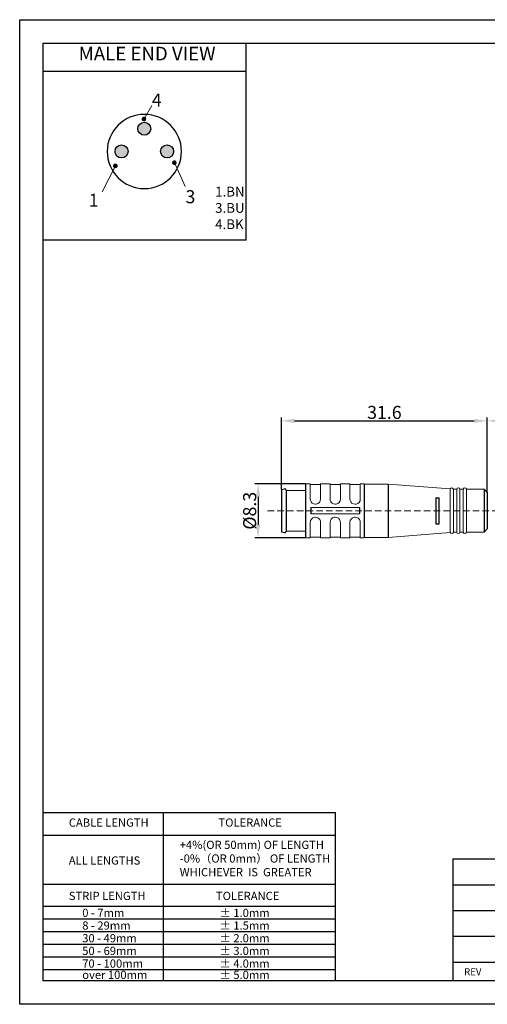
# Model space of a CAD drawing. Units: inches. Extents: x 1589 to 1803, y 1594 to 1745.
# Drawn here: x 1589 to 1661, y 1594 to 1745 of the extents above; entities that cross this region are included whole.
import ezdxf

# ---------------------------------------------------------------- set-up
doc = ezdxf.new("R2010")
doc.units = ezdxf.units.IN
doc.header["$MEASUREMENT"] = 0
doc.linetypes.add('DASHEDX2', pattern=[1.5, 1, -0.5])
doc.layers.add('A1', color=7, linetype='Continuous', lineweight=30)
doc.layers.add('A7', color=7, linetype='Continuous', lineweight=25)
for name, color, linetype in [('A3', 3, 'Continuous'), ('A4', 2, 'Continuous'), ('A6', 1, 'Continuous'), ('TFR-TRI', 7, 'Continuous'), ('图层 1', 7, 'Continuous'), ('标题框层', 2, 'Continuous')]:
    doc.layers.add(name, color=color, linetype=linetype)
doc.styles.add('样式', font='isocp.shx', dxfattribs={"bigfont": 'gbcbig.shx'})
doc.styles.add('样式 1', font='txt')
doc.dimstyles.get("Standard").update_dxf_attribs({"dimtxt": 2.5, "dimasz": 2.5, "dimexe": 0.5, "dimexo": 0, "dimgap": 0.3, "dimtad": 1, "dimdec": 3, "dimdsep": 46, "dimtxsty": '样式', "dimcen": 0.09, "dimclrd": 256, "dimclrt": 2, "dimadec": 0, "dimazin": 0, "dimtfac": 1, "dimtdec": 3, "dimtmove": 0, "dimatfit": 3, "dimfxl": 0, "dimtolj": 1, "dimtzin": 0, "dimarcsym": 0})

# ---------------------------------------------------------------- blocks, each defined once
blk = doc.blocks.new('标题框')
at = {"layer": '标题框层'}
for p, q in [((1826.88, 707.8), (1826.88, 655.8)), ((1826.88, 707.8), (1996.88, 707.8)), ((1826.88, 696.8), (1996.88, 696.8)), ((1826.88, 685.8), (1996.88, 685.8)), ((1826.88, 674.8), (1996.88, 674.8)), ((1826.88, 663.8), (1996.88, 663.8))]:
    blk.add_line(p, q, dxfattribs=at)
at = {"layer": 'A7', "insert": (1831.75, 661.16), "char_height": 3, "attachment_point": 1, "style": '样式'}
blk.add_mtext_dynamic_manual_height_columns('REV', width=157.076, gutter_width=17.5, heights=[0], dxfattribs=at)
at = {"layer": 'A7', "style": '样式'}
for tag, p in [('2017.5.30', (2062.66, 696.73)), ('FEK41-P/T539', (2149.89, 690.74)), ('1:1', (2067.24, 684))]:
    blk.add_attdef(tag, p, '', height=4.55, dxfattribs=at)
blk = doc.blocks.new('*D20')
at = {"layer": 'A7', "color": 0, "lineweight": -2}
for p, q in [((1632.77, 1673.89), (1624.98, 1673.89)), ((1632.77, 1665.59), (1624.98, 1665.59))]:
    blk.add_line(p, q, dxfattribs=at)
at = {"layer": 'A7', "lineweight": -2}
blk.add_line((1625.48, 1671.89), (1625.48, 1667.59), dxfattribs=at)
at = {"layer": 'A7'}
for points in [[(1625.15, 1671.89), (1625.81, 1671.89), (1625.48, 1673.89)], [(1625.15, 1667.59), (1625.81, 1667.59), (1625.48, 1665.59)]]:
    blk.add_solid(points, dxfattribs=at)
at = {"layer": 'Defpoints', "color": 0}
for p in [(1632.77, 1673.89), (1625.48, 1665.59), (1632.77, 1665.59)]:
    blk.add_point(p, dxfattribs=at)
at = {"layer": 'A7', "color": 0, "insert": (1624.18, 1669.74), "char_height": 2, "attachment_point": 5, "rotation": 90, "style": '样式'}
blk.add_mtext('\\A1;%%C8.3', dxfattribs=at)
blk = doc.blocks.new('*D21')
at = {"layer": 'A7', "color": 0, "lineweight": -2}
for p, q in [((1629.07, 1672.99), (1629.07, 1684.04)), ((1660.67, 1672.54), (1660.67, 1684.04))]:
    blk.add_line(p, q, dxfattribs=at)
at = {"layer": 'A7', "lineweight": -2}
blk.add_line((1631.07, 1683.54), (1658.67, 1683.54), dxfattribs=at)
at = {"layer": 'A7'}
for points in [[(1631.07, 1683.87), (1631.07, 1683.21), (1629.07, 1683.54)], [(1658.67, 1683.87), (1658.67, 1683.21), (1660.67, 1683.54)]]:
    blk.add_solid(points, dxfattribs=at)
at = {"layer": 'Defpoints', "color": 0}
for p in [(1660.67, 1683.54), (1629.07, 1672.99), (1660.67, 1672.54)]:
    blk.add_point(p, dxfattribs=at)
at = {"layer": 'A7', "color": 0, "insert": (1644.87, 1684.84), "char_height": 2, "attachment_point": 5, "style": '样式'}
blk.add_mtext('\\A1;31.6', dxfattribs=at)
blk = doc.blocks.new('*D22')
at = {"layer": 'A3', "color": 0, "lineweight": -2}
for p, q in [((1660.67, 1672.54), (1660.67, 1683.84)), ((1662.67, 1683.54), (1760.15, 1683.54)), ((1762.15, 1675.27), (1762.15, 1683.84))]:
    blk.add_line(p, q, dxfattribs=at)
at = {"layer": 'A3', "color": 0}
for points in [[(1662.67, 1683.87), (1662.67, 1683.21), (1660.67, 1683.54)], [(1760.15, 1683.87), (1760.15, 1683.21), (1762.15, 1683.54)]]:
    blk.add_solid(points, dxfattribs=at)
at = {"layer": 'Defpoints', "color": 0}
for p in [(1762.15, 1683.54), (1762.15, 1675.27), (1660.67, 1672.54)]:
    blk.add_point(p, dxfattribs=at)
at = {"layer": 'A3', "color": 0, "insert": (1711.42, 1684.86), "char_height": 2, "attachment_point": 5, "style": '样式'}
blk.add_mtext('\\A1;{\\fSimSun|b0|i0|c134|p2;※\\Fisocp|c134;METERS}', dxfattribs=at)

msp = doc.modelspace()

# ---------------------------------------------------------------- hatches: boundary and pattern name
at = {"layer": 'A3'}
h = msp.add_hatch(color=0, dxfattribs=at)
h.dxf.hatch_style = 1
h.paths.add_polyline_path([(1607.0031, 1728.4096, 1), (1609.0031, 1728.4096, 1)])
h.paths.add_polyline_path([(1603.5031, 1724.9096, 1), (1605.5031, 1724.9096, 1)])
h.paths.add_polyline_path([(1610.5031, 1724.9096, 1), (1612.5031, 1724.9096, 1)])
at = {"layer": '图层 1'}
for points in [[(1608.1628, 1730.0749), (1608.2216, 1729.9577), (1607.6933, 1729.9577)], [(1608.1628, 1730.0749), (1607.7227, 1730.0749), (1607.6933, 1729.9577)], [(1607.6933, 1729.9577), (1607.8106, 1729.899), (1607.6933, 1729.899)], [(1608.2216, 1729.9577), (1607.6933, 1729.9577), (1607.8694, 1729.899)], [(1607.9575, 1729.899), (1607.9575, 1729.8108), (1607.6933, 1729.8108)], [(1607.9575, 1729.899), (1607.6933, 1729.899), (1607.6933, 1729.8108)], [(1607.9575, 1729.8108), (1607.6933, 1729.8108), (1607.7814, 1729.6643)], [(1608.0749, 1730.1336), (1608.1628, 1730.0749), (1607.7521, 1730.0749)], [(1608.0749, 1730.1336), (1607.8106, 1730.1336), (1607.7521, 1730.0749)], [(1607.9575, 1729.8108), (1607.9575, 1729.6643), (1607.7814, 1729.6643)], [(1608.0455, 1730.163), (1608.0749, 1730.1336), (1607.8106, 1730.1336)], [(1608.0455, 1730.163), (1607.8694, 1730.163), (1607.8106, 1730.1336)], [(1608.2216, 1729.9577), (1608.0161, 1729.899), (1607.8694, 1729.899)], [(1608.2216, 1729.899), (1608.1922, 1729.8108), (1607.9575, 1729.8108)], [(1608.2216, 1729.899), (1607.9575, 1729.899), (1607.9575, 1729.8108)], [(1608.1922, 1729.8108), (1608.1922, 1729.7814), (1607.9575, 1729.7814)], [(1608.1922, 1729.8108), (1607.9575, 1729.8108), (1607.9575, 1729.7814)], [(1608.1922, 1729.7814), (1608.0749, 1729.6643), (1607.9575, 1729.6643)], [(1608.1922, 1729.7814), (1607.9575, 1729.7814), (1607.9575, 1729.6643)], [(1608.2216, 1729.9577), (1608.2216, 1729.899), (1608.0749, 1729.899)], [(1607.9575, 1729.6643), (1607.7814, 1729.6643), (1607.9282, 1729.6349)], [(1607.9575, 1729.6643), (1607.9575, 1729.6349), (1607.9282, 1729.6349)], [(1608.0749, 1729.6643), (1608.0161, 1729.6349), (1607.9575, 1729.6349)], [(1608.0749, 1729.6643), (1607.9575, 1729.6643), (1607.9575, 1729.6349)], [(1603.5304, 1722.8538), (1603.5597, 1722.7072), (1603.2663, 1722.7072)], [(1603.5304, 1722.8538), (1603.3251, 1722.8538), (1603.2663, 1722.7072)], [(1603.5597, 1722.7072), (1603.5304, 1722.5897), (1603.2957, 1722.5897)], [(1603.5597, 1722.7072), (1603.2957, 1722.7072), (1603.2957, 1722.5897)], [(1603.5304, 1722.5897), (1603.2957, 1722.5897), (1603.3836, 1722.5016)], [(1603.501, 1722.9125), (1603.5304, 1722.8538), (1603.3251, 1722.8538)], [(1603.501, 1722.9125), (1603.3836, 1722.9125), (1603.3251, 1722.8538)], [(1603.501, 1722.9713), (1603.501, 1722.9125), (1603.3836, 1722.9125)], [(1603.501, 1722.9713), (1603.4718, 1722.9713), (1603.3836, 1722.9125)], [(1603.5304, 1722.5897), (1603.501, 1722.5016), (1603.3836, 1722.5016)], [(1603.501, 1722.5016), (1603.3836, 1722.5016), (1603.4718, 1722.4432)], [(1603.501, 1722.5016), (1603.501, 1722.4432), (1603.4718, 1722.4432)], [(1603.6479, 1722.9713), (1603.501, 1722.9713), (1603.5304, 1722.8538)], [(1603.7946, 1722.5603), (1603.6771, 1722.4432), (1603.501, 1722.4432)], [(1603.7946, 1722.5603), (1603.5304, 1722.5603), (1603.501, 1722.4432)], [(1603.6479, 1722.9713), (1603.7946, 1722.8538), (1603.5304, 1722.8538)], [(1603.7946, 1722.8538), (1603.5304, 1722.8538), (1603.5597, 1722.7072)], [(1603.8238, 1722.6191), (1603.7946, 1722.5603), (1603.5304, 1722.5603)], [(1603.8238, 1722.6191), (1603.5597, 1722.6191), (1603.5304, 1722.5603)], [(1603.7946, 1722.8538), (1603.8238, 1722.7072), (1603.5597, 1722.7072)], [(1603.8238, 1722.7072), (1603.8238, 1722.6191), (1603.5597, 1722.6191)], [(1603.8238, 1722.7072), (1603.5597, 1722.7072), (1603.5597, 1722.6191)], [(1612.5882, 1723.3396), (1612.6176, 1723.193), (1612.3242, 1723.193)], [(1612.5882, 1723.3396), (1612.3829, 1723.3396), (1612.3242, 1723.193)], [(1612.6176, 1723.193), (1612.5882, 1723.0755), (1612.3535, 1723.0755)], [(1612.6176, 1723.193), (1612.3535, 1723.193), (1612.3535, 1723.0755)], [(1612.5882, 1723.0755), (1612.3535, 1723.0755), (1612.4415, 1722.9874)], [(1612.5588, 1723.3983), (1612.5882, 1723.3396), (1612.3829, 1723.3396)], [(1612.5588, 1723.3983), (1612.4415, 1723.3983), (1612.3829, 1723.3396)], [(1612.5588, 1723.4571), (1612.5588, 1723.3983), (1612.4415, 1723.3983)], [(1612.5588, 1723.4571), (1612.5296, 1723.4571), (1612.4415, 1723.3983)], [(1612.5882, 1723.0755), (1612.5588, 1722.9874), (1612.4415, 1722.9874)], [(1612.5588, 1722.9874), (1612.4415, 1722.9874), (1612.5296, 1722.929)], [(1612.5588, 1722.9874), (1612.5588, 1722.929), (1612.5296, 1722.929)], [(1612.7057, 1723.4571), (1612.5588, 1723.4571), (1612.5882, 1723.3396)], [(1612.8525, 1723.0461), (1612.7349, 1722.929), (1612.5588, 1722.929)], [(1612.8525, 1723.0461), (1612.5882, 1723.0461), (1612.5588, 1722.929)], [(1612.7057, 1723.4571), (1612.8525, 1723.3396), (1612.5882, 1723.3396)], [(1612.8525, 1723.3396), (1612.5882, 1723.3396), (1612.6176, 1723.193)], [(1612.8817, 1723.1049), (1612.8525, 1723.0461), (1612.5882, 1723.0461)], [(1612.8817, 1723.1049), (1612.6176, 1723.1049), (1612.5882, 1723.0461)], [(1612.8525, 1723.3396), (1612.8817, 1723.193), (1612.6176, 1723.193)], [(1612.8817, 1723.193), (1612.8817, 1723.1049), (1612.6176, 1723.1049)], [(1612.8817, 1723.193), (1612.6176, 1723.193), (1612.6176, 1723.1049)]]:
    msp.add_hatch(color=7, dxfattribs=at).paths.add_polyline_path(points)

# ---------------------------------------------------------------- linework, layer by layer
for p, q in [((1629.0694, 1672.9927), (1629.5209, 1673.1055)), ((1629.0694, 1672.9927), (1629.0694, 1666.4927)), ((1629.7694, 1672.9115), (1629.7694, 1672.8677)), ((1629.0694, 1666.4927), (1629.5209, 1666.3798)), ((1629.7694, 1666.5738), (1629.7694, 1666.6177))]:
    msp.add_line(p, q)
for centre, start, end in [((1629.5694, 1672.9115), 360, 104.036243), ((1629.5694, 1666.5738), 255.963757, 0)]:
    msp.add_arc(centre, 0.2, start, end)
at = {"layer": 'A1'}
for p, q in [((1592.4676, 1741.5443), (1799.1076, 1741.5443)), ((1592.4676, 1597.5443), (1592.4676, 1741.5443)), ((1799.1076, 1597.5443), (1592.4676, 1597.5443))]:
    msp.add_line(p, q, dxfattribs=at)
at = {"layer": 'A4'}
for p, q in [((1592.4676, 1619.917), (1637.3216, 1619.917)), ((1592.4676, 1612.4131), (1637.3216, 1612.4131)), ((1592.4676, 1609.0086), (1637.3216, 1609.0086)), ((1592.4676, 1607.0631), (1637.3216, 1607.0631)), ((1592.4676, 1605.1177), (1637.3216, 1605.1177)), ((1592.4676, 1603.1722), (1637.3216, 1603.1722)), ((1592.4676, 1601.2268), (1637.3216, 1601.2268)), ((1592.4676, 1599.2813), (1637.3216, 1599.2813))]:
    msp.add_line(p, q, dxfattribs=at)
msp.add_lwpolyline([(1592.4676, 1623.391), (1637.3216, 1623.391), (1637.3216, 1597.5443), (1592.4676, 1597.5443)], close=True, dxfattribs=at)
at = {"layer": 'A6'}
for p, q in [((1588.8676, 1745.1443), (1802.7076, 1745.1443)), ((1588.8676, 1593.9443), (1588.8676, 1745.1443)), ((1802.7076, 1593.9443), (1588.8676, 1593.9443))]:
    msp.add_line(p, q, dxfattribs=at)
at = {"layer": 'A7'}
for p, q in [((1632.7694, 1673.8927), (1632.7694, 1665.5927)), ((1641.7694, 1673.8927), (1641.7694, 1665.5927)), ((1645.4714, 1673.8427), (1645.4714, 1665.6427)), ((1629.7694, 1672.8677), (1629.7694, 1666.6177)), ((1660.1694, 1673.0427), (1660.1694, 1666.4427)), ((1660.6694, 1672.5427), (1660.6694, 1666.9427)), ((1652.7744, 1671.7427), (1653.2744, 1671.7427)), ((1652.7744, 1671.7427), (1652.7744, 1667.7427)), ((1653.2744, 1667.7427), (1653.2744, 1671.7427)), ((1633.5694, 1670.2415), (1633.5694, 1669.2439)), ((1641.0694, 1670.2415), (1641.0694, 1669.2439)), ((1652.7744, 1667.7427), (1653.2744, 1667.7427)), ((1610.8983, 1623.391), (1610.8983, 1597.5443))]:
    msp.add_line(p, q, dxfattribs=at)
at = {"layer": 'A7', "lineweight": 30}
for points in [[(1623.6302, 1711.2885), (1623.6302, 1741.5443)], [(1623.6302, 1737.2091), (1592.4676, 1737.2091)], [(1623.6302, 1711.2885), (1592.4676, 1711.2885)]]:
    msp.add_lwpolyline(points, dxfattribs=at)
at = {"layer": 'TFR-TRI', "color": 0, "lineweight": 5}
for p, q in [((1632.7694, 1673.8927), (1633.0694, 1673.8927)), ((1633.4694, 1673.8927), (1633.0694, 1673.8927)), ((1633.4694, 1671.5427), (1633.4694, 1673.8927)), ((1635.0694, 1673.7927), (1633.4694, 1673.7927)), ((1635.0694, 1671.5427), (1635.0694, 1673.8927)), ((1635.0694, 1673.8927), (1636.2694, 1673.8927)), ((1636.5194, 1673.8927), (1636.2694, 1673.8927)), ((1636.5194, 1671.5427), (1636.5194, 1673.8927)), ((1638.1194, 1673.7927), (1636.5194, 1673.7927)), ((1638.1194, 1671.5427), (1638.1194, 1673.8927)), ((1639.4694, 1673.8927), (1638.1194, 1673.8927)), ((1639.5694, 1673.8927), (1639.4694, 1673.8927)), ((1639.5694, 1671.5427), (1639.5694, 1673.8927)), ((1641.1694, 1673.7927), (1639.5694, 1673.7927)), ((1641.2694, 1673.8927), (1641.1694, 1673.8927)), ((1641.1694, 1671.5427), (1641.1694, 1673.8927)), ((1641.7694, 1673.8927), (1641.2694, 1673.8927)), ((1641.7694, 1673.8427), (1645.4714, 1673.8427)), ((1645.4714, 1673.8427), (1654.9898, 1673.0916)), ((1632.7694, 1672.8677), (1629.7694, 1672.8677)), ((1654.9898, 1672.9775), (1654.9898, 1673.0916)), ((1654.9898, 1672.6429), (1654.9898, 1672.9775)), ((1654.9898, 1672.1107), (1654.9898, 1672.6429)), ((1655.4643, 1673.0427), (1655.9744, 1673.0427)), ((1655.4643, 1672.9302), (1655.4643, 1673.0427)), ((1655.4643, 1672.6005), (1655.4643, 1672.9302)), ((1655.4643, 1672.0761), (1655.4643, 1672.6005)), ((1655.9744, 1672.9302), (1655.9744, 1673.0427)), ((1655.9744, 1672.6005), (1655.9744, 1672.9302)), ((1655.9744, 1672.0761), (1655.9744, 1672.6005)), ((1656.4643, 1673.0427), (1656.9744, 1673.0427)), ((1656.4643, 1672.9302), (1656.4643, 1673.0427)), ((1656.4643, 1672.6005), (1656.4643, 1672.9302)), ((1656.4643, 1672.0761), (1656.4643, 1672.6005)), ((1656.9744, 1672.9302), (1656.9744, 1673.0427)), ((1656.9744, 1672.6005), (1656.9744, 1672.9302)), ((1656.9744, 1672.0761), (1656.9744, 1672.6005)), ((1657.4643, 1673.0427), (1660.1694, 1673.0427)), ((1657.4643, 1672.9302), (1657.4643, 1673.0427)), ((1657.4643, 1672.6005), (1657.4643, 1672.9302)), ((1657.4643, 1672.0761), (1657.4643, 1672.6005)), ((1660.6694, 1672.5427), (1660.1694, 1673.0427)), ((1633.4999, 1671.3239), (1633.4694, 1671.5427)), ((1633.6075, 1671.0933), (1633.4999, 1671.3239)), ((1633.7832, 1670.9074), (1633.6075, 1671.0933)), ((1634.0118, 1670.7853), (1633.7832, 1670.9074)), ((1634.2694, 1670.7427), (1634.0118, 1670.7853)), ((1634.6651, 1670.8474), (1634.4162, 1670.7562)), ((1634.8772, 1671.0225), (1634.6651, 1670.8474)), ((1635.0219, 1671.2711), (1634.8772, 1671.0225)), ((1635.0694, 1671.5427), (1635.0219, 1671.2711)), ((1636.5499, 1671.3239), (1636.5194, 1671.5427)), ((1636.6575, 1671.0933), (1636.5499, 1671.3239)), ((1636.8332, 1670.9074), (1636.6575, 1671.0933)), ((1637.0618, 1670.7853), (1636.8332, 1670.9074)), ((1637.3194, 1670.7427), (1637.0618, 1670.7853)), ((1637.7151, 1670.8474), (1637.4662, 1670.7562)), ((1637.9272, 1671.0225), (1637.7151, 1670.8474)), ((1638.0719, 1671.2711), (1637.9272, 1671.0225)), ((1638.1194, 1671.5427), (1638.0719, 1671.2711)), ((1639.5999, 1671.3239), (1639.5694, 1671.5427)), ((1639.7075, 1671.0933), (1639.5999, 1671.3239)), ((1639.8832, 1670.9074), (1639.7075, 1671.0933)), ((1640.1118, 1670.7853), (1639.8832, 1670.9074)), ((1640.3694, 1670.7427), (1640.1118, 1670.7853)), ((1640.7651, 1670.8474), (1640.5162, 1670.7562)), ((1640.9772, 1671.0225), (1640.7651, 1670.8474)), ((1641.1219, 1671.2711), (1640.9772, 1671.0225)), ((1641.1694, 1671.5427), (1641.1219, 1671.2711)), ((1654.9898, 1671.4171), (1654.9898, 1672.1107)), ((1654.9898, 1670.6094), (1654.9898, 1671.4171)), ((1655.4643, 1671.3927), (1655.4643, 1672.0761)), ((1655.4643, 1670.5968), (1655.4643, 1671.3927)), ((1655.9744, 1671.3927), (1655.9744, 1672.0761)), ((1655.9744, 1670.5968), (1655.9744, 1671.3927)), ((1656.4643, 1671.3927), (1656.4643, 1672.0761)), ((1656.4643, 1670.5968), (1656.4643, 1671.3927)), ((1656.9744, 1671.3927), (1656.9744, 1672.0761)), ((1656.9744, 1670.5968), (1656.9744, 1671.3927)), ((1657.4643, 1671.3927), (1657.4643, 1672.0761)), ((1657.4643, 1670.5968), (1657.4643, 1671.3927)), ((1633.5694, 1670.2415), (1641.0694, 1670.2415)), ((1634.4162, 1670.7562), (1634.2694, 1670.7427)), ((1637.4662, 1670.7562), (1637.3194, 1670.7427)), ((1640.5162, 1670.7562), (1640.3694, 1670.7427)), ((1654.9898, 1669.7427), (1654.9898, 1670.6094)), ((1654.9898, 1668.8759), (1654.9898, 1669.7427)), ((1655.4643, 1669.7427), (1655.4643, 1670.5968)), ((1655.4643, 1668.8886), (1655.4643, 1669.7427)), ((1655.9744, 1669.7427), (1655.9744, 1670.5968)), ((1655.9744, 1668.8886), (1655.9744, 1669.7427)), ((1656.4643, 1669.7427), (1656.4643, 1670.5968)), ((1656.4643, 1668.8886), (1656.4643, 1669.7427)), ((1656.9744, 1669.7427), (1656.9744, 1670.5968)), ((1656.9744, 1668.8886), (1656.9744, 1669.7427)), ((1657.4643, 1669.7427), (1657.4643, 1670.5968)), ((1657.4643, 1668.8886), (1657.4643, 1669.7427)), ((1633.4694, 1667.9427), (1633.5169, 1668.2143)), ((1633.4694, 1665.5927), (1633.4694, 1667.9427)), ((1633.5169, 1668.2143), (1633.6616, 1668.4628)), ((1641.0694, 1669.2439), (1633.5694, 1669.2439)), ((1633.6616, 1668.4628), (1633.8737, 1668.6379)), ((1633.8737, 1668.6379), (1634.1226, 1668.7291)), ((1634.1226, 1668.7291), (1634.2694, 1668.7427)), ((1634.2694, 1668.7427), (1634.527, 1668.7)), ((1634.527, 1668.7), (1634.7556, 1668.578)), ((1634.7556, 1668.578), (1634.9313, 1668.392)), ((1634.9313, 1668.392), (1635.0389, 1668.1615)), ((1635.0389, 1668.1615), (1635.0694, 1667.9427)), ((1635.0694, 1665.5927), (1635.0694, 1667.9427)), ((1636.5194, 1667.9427), (1636.5669, 1668.2143)), ((1636.5194, 1665.5927), (1636.5194, 1667.9427)), ((1636.5669, 1668.2143), (1636.7116, 1668.4628)), ((1636.7116, 1668.4628), (1636.9237, 1668.6379)), ((1636.9237, 1668.6379), (1637.1726, 1668.7291)), ((1637.1726, 1668.7291), (1637.3194, 1668.7427)), ((1637.3194, 1668.7427), (1637.577, 1668.7)), ((1637.577, 1668.7), (1637.8056, 1668.578)), ((1637.8056, 1668.578), (1637.9813, 1668.392)), ((1637.9813, 1668.392), (1638.0889, 1668.1615)), ((1638.0889, 1668.1615), (1638.1194, 1667.9427)), ((1638.1194, 1665.5927), (1638.1194, 1667.9427)), ((1639.5694, 1667.9427), (1639.6169, 1668.2143)), ((1639.5694, 1665.5927), (1639.5694, 1667.9427)), ((1639.6169, 1668.2143), (1639.7616, 1668.4628)), ((1639.7616, 1668.4628), (1639.9737, 1668.6379)), ((1639.9737, 1668.6379), (1640.2226, 1668.7291)), ((1640.2226, 1668.7291), (1640.3694, 1668.7427)), ((1640.3694, 1668.7427), (1640.627, 1668.7)), ((1640.627, 1668.7), (1640.8556, 1668.578)), ((1640.8556, 1668.578), (1641.0313, 1668.392)), ((1641.0313, 1668.392), (1641.1389, 1668.1615)), ((1641.1389, 1668.1615), (1641.1694, 1667.9427)), ((1641.1694, 1665.5927), (1641.1694, 1667.9427)), ((1654.9898, 1668.0682), (1654.9898, 1668.8759)), ((1654.9898, 1667.3746), (1654.9898, 1668.0682)), ((1655.4643, 1668.0927), (1655.4643, 1668.8886)), ((1655.4643, 1667.4092), (1655.4643, 1668.0927)), ((1655.9744, 1668.0927), (1655.9744, 1668.8886)), ((1655.9744, 1667.4092), (1655.9744, 1668.0927)), ((1656.4643, 1668.0927), (1656.4643, 1668.8886)), ((1656.4643, 1667.4092), (1656.4643, 1668.0927)), ((1656.9744, 1668.0927), (1656.9744, 1668.8886)), ((1656.9744, 1667.4092), (1656.9744, 1668.0927)), ((1657.4643, 1668.0927), (1657.4643, 1668.8886)), ((1657.4643, 1667.4092), (1657.4643, 1668.0927)), ((1629.7694, 1666.6177), (1632.7694, 1666.6177)), ((1645.4714, 1665.6427), (1654.9898, 1666.3937)), ((1654.9898, 1666.8424), (1654.9898, 1667.3746)), ((1654.9898, 1666.5078), (1654.9898, 1666.8424)), ((1654.9898, 1666.3937), (1654.9898, 1666.5078)), ((1655.4643, 1666.8848), (1655.4643, 1667.4092)), ((1655.4643, 1666.5551), (1655.4643, 1666.8848)), ((1655.4643, 1666.4427), (1655.4643, 1666.5551)), ((1655.4643, 1666.4427), (1655.9744, 1666.4427)), ((1655.9744, 1666.8848), (1655.9744, 1667.4092)), ((1655.9744, 1666.5551), (1655.9744, 1666.8848)), ((1655.9744, 1666.4427), (1655.9744, 1666.5551)), ((1656.4643, 1666.8848), (1656.4643, 1667.4092)), ((1656.4643, 1666.5551), (1656.4643, 1666.8848)), ((1656.4643, 1666.4427), (1656.4643, 1666.5551)), ((1656.4643, 1666.4427), (1656.9744, 1666.4427)), ((1656.9744, 1666.8848), (1656.9744, 1667.4092)), ((1656.9744, 1666.5551), (1656.9744, 1666.8848)), ((1656.9744, 1666.4427), (1656.9744, 1666.5551)), ((1657.4643, 1666.8848), (1657.4643, 1667.4092)), ((1657.4643, 1666.5551), (1657.4643, 1666.8848)), ((1657.4643, 1666.4427), (1657.4643, 1666.5551)), ((1657.4643, 1666.4427), (1660.1694, 1666.4427)), ((1660.1694, 1666.4427), (1660.6694, 1666.9427)), ((1633.4694, 1665.5927), (1632.7694, 1665.5927)), ((1633.4694, 1665.6927), (1635.0694, 1665.6927)), ((1636.5194, 1665.5927), (1635.0694, 1665.5927)), ((1636.5194, 1665.6927), (1638.1194, 1665.6927)), ((1639.5694, 1665.5927), (1638.1194, 1665.5927)), ((1639.5694, 1665.6927), (1641.1694, 1665.6927)), ((1641.7694, 1665.5927), (1641.1694, 1665.5927)), ((1641.7694, 1665.6427), (1645.4714, 1665.6427))]:
    msp.add_line(p, q, dxfattribs=at)
at = {"layer": 'TFR-TRI', "color": 1, "linetype": 'DASHEDX2', "lineweight": 5}
msp.add_line((1626.9235, 1669.7427), (1741.5453, 1669.7427), dxfattribs=at)
at = {"layer": 'TFR-TRI', "color": 0}
for centre in [(1608.0031, 1728.4096), (1604.5031, 1724.9096), (1611.5031, 1724.9096)]:
    msp.add_circle(centre, 1, dxfattribs=at)
for start, end in [(90, 270), (270, 90)]:
    msp.add_arc((1608.0031, 1724.9096), 5.7, start, end, dxfattribs=at)
at = {"layer": 'TFR-TRI', "color": 0, "lineweight": 5}
for centre, start, end in [((1655.2194, 1672.9927), 11.536959, 156.685802), ((1656.2194, 1672.9927), 11.536959, 168.463041), ((1657.2194, 1672.9927), 11.536959, 168.463041), ((1655.2194, 1666.4927), 203.314198, 348.463041), ((1656.2194, 1666.4927), 191.536959, 348.463041), ((1657.2194, 1666.4927), 191.536959, 348.463041)]:
    msp.add_arc(centre, 0.25, start, end, dxfattribs=at)
at = {"layer": '图层 1', "color": 7, "lineweight": 9}
for points in [[(1607.9575, 1729.899), (1609.1686, 1731.9928)], [(1603.5597, 1722.7072), (1601.5429, 1718.716)], [(1603.2663, 1722.7072), (1603.3251, 1722.8538), (1603.413, 1722.9419), (1603.5597, 1722.9713), (1603.7065, 1722.9419), (1603.7946, 1722.8538), (1603.8238, 1722.7072), (1603.7946, 1722.5603), (1603.7065, 1722.4722), (1603.5597, 1722.4138), (1603.413, 1722.4722), (1603.3251, 1722.5603), (1603.2663, 1722.7072)], [(1612.3242, 1723.193), (1612.3829, 1723.3396), (1612.4709, 1723.4277), (1612.6176, 1723.4571), (1612.7643, 1723.4277), (1612.8525, 1723.3396), (1612.8817, 1723.193), (1612.8525, 1723.0461), (1612.7643, 1722.958), (1612.6176, 1722.8996), (1612.4709, 1722.958), (1612.3829, 1723.0461), (1612.3242, 1723.193)], [(1612.6176, 1723.193), (1614.2763, 1719.5536)]]:
    msp.add_lwpolyline(points, dxfattribs=at)
at = {"layer": '图层 1', "lineweight": 0}
for points in [[(1608.1628, 1730.0749), (1608.2216, 1729.9577), (1607.6933, 1729.9577), (1608.1628, 1730.0749)], [(1608.1628, 1730.0749), (1607.7227, 1730.0749), (1607.6933, 1729.9577), (1608.1628, 1730.0749)], [(1607.6933, 1729.9577), (1607.8106, 1729.899), (1607.6933, 1729.899), (1607.6933, 1729.9577)], [(1608.2216, 1729.9577), (1607.6933, 1729.9577), (1607.8694, 1729.899), (1608.2216, 1729.9577)], [(1607.8106, 1729.899), (1607.9575, 1729.899), (1607.6933, 1729.899), (1607.8106, 1729.899)], [(1607.9575, 1729.899), (1607.9575, 1729.8108), (1607.6933, 1729.8108), (1607.9575, 1729.899)], [(1607.9575, 1729.899), (1607.6933, 1729.899), (1607.6933, 1729.8108), (1607.9575, 1729.899)], [(1607.9575, 1729.8108), (1607.6933, 1729.8108), (1607.7814, 1729.6643), (1607.9575, 1729.8108)], [(1608.1628, 1730.0749), (1607.7521, 1730.0749), (1607.7227, 1730.0749), (1608.1628, 1730.0749)], [(1608.0749, 1730.1336), (1608.1628, 1730.0749), (1607.7521, 1730.0749), (1608.0749, 1730.1336)], [(1608.0749, 1730.1336), (1607.8106, 1730.1336), (1607.7521, 1730.0749), (1608.0749, 1730.1336)], [(1607.9575, 1729.8108), (1607.9575, 1729.6643), (1607.7814, 1729.6643), (1607.9575, 1729.8108)], [(1608.0455, 1730.163), (1608.0749, 1730.1336), (1607.8106, 1730.1336), (1608.0455, 1730.163)], [(1608.0455, 1730.163), (1607.8694, 1730.163), (1607.8106, 1730.1336), (1608.0455, 1730.163)], [(1607.9282, 1730.163), (1608.0455, 1730.163), (1607.8694, 1730.163), (1607.9282, 1730.163)], [(1608.2216, 1729.9577), (1608.0161, 1729.899), (1607.8694, 1729.899), (1608.2216, 1729.9577)], [(1608.0161, 1729.899), (1607.8694, 1729.899), (1607.9575, 1729.899), (1608.0161, 1729.899)], [(1608.2216, 1729.899), (1608.0749, 1729.899), (1607.9575, 1729.899), (1608.2216, 1729.899)], [(1608.2216, 1729.899), (1608.1922, 1729.8108), (1607.9575, 1729.8108), (1608.2216, 1729.899)], [(1608.2216, 1729.899), (1607.9575, 1729.899), (1607.9575, 1729.8108), (1608.2216, 1729.899)], [(1608.1922, 1729.8108), (1608.1922, 1729.7814), (1607.9575, 1729.7814), (1608.1922, 1729.8108)], [(1608.1922, 1729.8108), (1607.9575, 1729.8108), (1607.9575, 1729.7814), (1608.1922, 1729.8108)], [(1608.1922, 1729.7814), (1608.0749, 1729.6643), (1607.9575, 1729.6643), (1608.1922, 1729.7814)], [(1608.1922, 1729.7814), (1607.9575, 1729.7814), (1607.9575, 1729.6643), (1608.1922, 1729.7814)], [(1608.2216, 1729.9577), (1608.2216, 1729.899), (1608.0749, 1729.899), (1608.2216, 1729.9577)], [(1608.2216, 1729.9577), (1608.2216, 1729.9577)], [(1607.9575, 1729.6643), (1607.7814, 1729.6643), (1607.9282, 1729.6349), (1607.9575, 1729.6643)], [(1607.9575, 1729.6643), (1607.9575, 1729.6349), (1607.9282, 1729.6349), (1607.9575, 1729.6643)], [(1608.0749, 1729.6643), (1608.0161, 1729.6349), (1607.9575, 1729.6349), (1608.0749, 1729.6643)], [(1608.0749, 1729.6643), (1607.9575, 1729.6643), (1607.9575, 1729.6349), (1608.0749, 1729.6643)], [(1603.5304, 1722.8538), (1603.5597, 1722.7072), (1603.2663, 1722.7072), (1603.5304, 1722.8538)], [(1603.5304, 1722.8538), (1603.3251, 1722.8538), (1603.2663, 1722.7072), (1603.5304, 1722.8538)], [(1603.5597, 1722.7072), (1603.2663, 1722.7072), (1603.2957, 1722.7072), (1603.5597, 1722.7072)], [(1603.5597, 1722.7072), (1603.5304, 1722.5897), (1603.2957, 1722.5897), (1603.5597, 1722.7072)], [(1603.5597, 1722.7072), (1603.2957, 1722.7072), (1603.2957, 1722.5897), (1603.5597, 1722.7072)], [(1603.5304, 1722.5897), (1603.2957, 1722.5897), (1603.3836, 1722.5016), (1603.5304, 1722.5897)], [(1603.501, 1722.9125), (1603.5304, 1722.8538), (1603.3251, 1722.8538), (1603.501, 1722.9125)], [(1603.501, 1722.9125), (1603.3836, 1722.9125), (1603.3251, 1722.8538), (1603.501, 1722.9125)], [(1603.501, 1722.9713), (1603.501, 1722.9125), (1603.3836, 1722.9125), (1603.501, 1722.9713)], [(1603.501, 1722.9713), (1603.4718, 1722.9713), (1603.3836, 1722.9125), (1603.501, 1722.9713)], [(1603.5304, 1722.5897), (1603.501, 1722.5016), (1603.3836, 1722.5016), (1603.5304, 1722.5897)], [(1603.501, 1722.5016), (1603.3836, 1722.5016), (1603.4718, 1722.4432), (1603.501, 1722.5016)], [(1603.501, 1722.5016), (1603.501, 1722.4432), (1603.4718, 1722.4432), (1603.501, 1722.5016)], [(1603.6479, 1722.9713), (1603.501, 1722.9713), (1603.5304, 1722.8538), (1603.6479, 1722.9713)], [(1603.7946, 1722.5603), (1603.6771, 1722.4432), (1603.501, 1722.4432), (1603.7946, 1722.5603)], [(1603.7946, 1722.5603), (1603.5304, 1722.5603), (1603.501, 1722.4432), (1603.7946, 1722.5603)], [(1603.6479, 1722.9713), (1603.7946, 1722.8538), (1603.5304, 1722.8538), (1603.6479, 1722.9713)], [(1603.7946, 1722.8538), (1603.5304, 1722.8538), (1603.5597, 1722.7072), (1603.7946, 1722.8538)], [(1603.8238, 1722.6191), (1603.7946, 1722.5603), (1603.5304, 1722.5603), (1603.8238, 1722.6191)], [(1603.8238, 1722.6191), (1603.5597, 1722.6191), (1603.5304, 1722.5603), (1603.8238, 1722.6191)], [(1603.7946, 1722.8538), (1603.8238, 1722.7072), (1603.5597, 1722.7072), (1603.7946, 1722.8538)], [(1603.8238, 1722.7072), (1603.8238, 1722.6191), (1603.5597, 1722.6191), (1603.8238, 1722.7072)], [(1603.8238, 1722.7072), (1603.5597, 1722.7072), (1603.5597, 1722.6191), (1603.8238, 1722.7072)], [(1612.5882, 1723.3396), (1612.6176, 1723.193), (1612.3242, 1723.193), (1612.5882, 1723.3396)], [(1612.5882, 1723.3396), (1612.3829, 1723.3396), (1612.3242, 1723.193), (1612.5882, 1723.3396)], [(1612.6176, 1723.193), (1612.3242, 1723.193), (1612.3535, 1723.193), (1612.6176, 1723.193)], [(1612.6176, 1723.193), (1612.5882, 1723.0755), (1612.3535, 1723.0755), (1612.6176, 1723.193)], [(1612.6176, 1723.193), (1612.3535, 1723.193), (1612.3535, 1723.0755), (1612.6176, 1723.193)], [(1612.5882, 1723.0755), (1612.3535, 1723.0755), (1612.4415, 1722.9874), (1612.5882, 1723.0755)], [(1612.5588, 1723.3983), (1612.5882, 1723.3396), (1612.3829, 1723.3396), (1612.5588, 1723.3983)], [(1612.5588, 1723.3983), (1612.4415, 1723.3983), (1612.3829, 1723.3396), (1612.5588, 1723.3983)], [(1612.5588, 1723.4571), (1612.5588, 1723.3983), (1612.4415, 1723.3983), (1612.5588, 1723.4571)], [(1612.5588, 1723.4571), (1612.5296, 1723.4571), (1612.4415, 1723.3983), (1612.5588, 1723.4571)], [(1612.5882, 1723.0755), (1612.5588, 1722.9874), (1612.4415, 1722.9874), (1612.5882, 1723.0755)], [(1612.5588, 1722.9874), (1612.4415, 1722.9874), (1612.5296, 1722.929), (1612.5588, 1722.9874)], [(1612.5588, 1722.9874), (1612.5588, 1722.929), (1612.5296, 1722.929), (1612.5588, 1722.9874)], [(1612.7057, 1723.4571), (1612.5588, 1723.4571), (1612.5882, 1723.3396), (1612.7057, 1723.4571)], [(1612.8525, 1723.0461), (1612.7349, 1722.929), (1612.5588, 1722.929), (1612.8525, 1723.0461)], [(1612.8525, 1723.0461), (1612.5882, 1723.0461), (1612.5588, 1722.929), (1612.8525, 1723.0461)], [(1612.7057, 1723.4571), (1612.8525, 1723.3396), (1612.5882, 1723.3396), (1612.7057, 1723.4571)], [(1612.8525, 1723.3396), (1612.5882, 1723.3396), (1612.6176, 1723.193), (1612.8525, 1723.3396)], [(1612.8817, 1723.1049), (1612.8525, 1723.0461), (1612.5882, 1723.0461), (1612.8817, 1723.1049)], [(1612.8817, 1723.1049), (1612.6176, 1723.1049), (1612.5882, 1723.0461), (1612.8817, 1723.1049)], [(1612.8525, 1723.3396), (1612.8817, 1723.193), (1612.6176, 1723.193), (1612.8525, 1723.3396)], [(1612.8817, 1723.193), (1612.8817, 1723.1049), (1612.6176, 1723.1049), (1612.8817, 1723.193)], [(1612.8817, 1723.193), (1612.6176, 1723.193), (1612.6176, 1723.1049), (1612.8817, 1723.193)]]:
    msp.add_lwpolyline(points, dxfattribs=at)
for points in [[(1608.2216, 1729.9577), (1608.2216, 1729.9577), (1607.6933, 1729.9577), (1607.6933, 1729.9577), (1607.6933, 1729.9577), (1608.2216, 1729.9577), (1608.2216, 1729.9577)], [(1608.2216, 1729.9577), (1608.2216, 1729.9577), (1607.6933, 1729.9577), (1607.6933, 1729.9577), (1607.6933, 1729.9577), (1608.2216, 1729.9577), (1608.2216, 1729.9577)], [(1607.8106, 1729.899), (1607.8106, 1729.899), (1607.6933, 1729.899), (1607.6933, 1729.899), (1607.6933, 1729.899), (1607.8106, 1729.899), (1607.8106, 1729.899)], [(1607.8106, 1729.899), (1607.8106, 1729.899), (1607.6933, 1729.899), (1607.6933, 1729.899), (1607.6933, 1729.899), (1607.8106, 1729.899), (1607.8106, 1729.899)], [(1607.8106, 1729.899), (1607.8106, 1729.899), (1607.6933, 1729.899), (1607.6933, 1729.899), (1607.6933, 1729.899), (1607.8106, 1729.899), (1607.8106, 1729.899)], [(1608.1628, 1730.0749), (1608.1628, 1730.0749), (1607.7227, 1730.0749), (1607.7227, 1730.0749), (1607.7227, 1730.0749), (1608.1628, 1730.0749), (1608.1628, 1730.0749)], [(1608.0161, 1729.899), (1608.0161, 1729.899), (1607.8694, 1729.899), (1607.8694, 1729.899), (1607.8694, 1729.899), (1608.0161, 1729.899), (1608.0161, 1729.899)], [(1608.0161, 1729.899), (1608.0161, 1729.899), (1607.8694, 1729.899), (1607.8694, 1729.899), (1607.8694, 1729.899), (1608.0161, 1729.899), (1608.0161, 1729.899)], [(1608.2216, 1729.899), (1608.2216, 1729.899), (1607.9575, 1729.899), (1607.9575, 1729.899), (1607.9575, 1729.899), (1608.2216, 1729.899), (1608.2216, 1729.899)], [(1608.2216, 1729.9577), (1608.2216, 1729.9577), (1608.0749, 1729.899), (1608.0749, 1729.899), (1608.0749, 1729.899), (1608.2216, 1729.9577), (1608.2216, 1729.9577)], [(1608.2216, 1729.899), (1608.2216, 1729.899), (1608.0749, 1729.899), (1608.0749, 1729.899), (1608.0749, 1729.899), (1608.2216, 1729.899), (1608.2216, 1729.899)], [(1608.2216, 1729.899), (1608.2216, 1729.899), (1608.0749, 1729.899), (1608.0749, 1729.899), (1608.0749, 1729.899), (1608.2216, 1729.899), (1608.2216, 1729.899)], [(1603.5597, 1722.7072), (1603.5597, 1722.7072), (1603.2957, 1722.7072), (1603.2957, 1722.7072), (1603.2957, 1722.7072), (1603.5597, 1722.7072), (1603.5597, 1722.7072)], [(1603.501, 1722.9713), (1603.501, 1722.9713), (1603.4718, 1722.9713), (1603.4718, 1722.9713), (1603.4718, 1722.9713), (1603.501, 1722.9713), (1603.501, 1722.9713)], [(1603.501, 1722.4432), (1603.501, 1722.4432), (1603.4718, 1722.4432), (1603.4718, 1722.4432), (1603.4718, 1722.4432), (1603.501, 1722.4432), (1603.501, 1722.4432)], [(1603.501, 1722.9713), (1603.501, 1722.9713), (1603.6479, 1722.9713), (1603.6479, 1722.9713), (1603.6479, 1722.9713), (1603.501, 1722.9713), (1603.501, 1722.9713)], [(1603.6771, 1722.4432), (1603.6771, 1722.4432), (1603.501, 1722.4432), (1603.501, 1722.4432), (1603.501, 1722.4432), (1603.6771, 1722.4432), (1603.6771, 1722.4432)], [(1603.7946, 1722.8538), (1603.7946, 1722.8538), (1603.5304, 1722.8538), (1603.5304, 1722.8538), (1603.5304, 1722.8538), (1603.7946, 1722.8538), (1603.7946, 1722.8538)], [(1603.7946, 1722.8538), (1603.7946, 1722.8538), (1603.5304, 1722.8538), (1603.5304, 1722.8538), (1603.5304, 1722.8538), (1603.7946, 1722.8538), (1603.7946, 1722.8538)], [(1603.7946, 1722.5603), (1603.7946, 1722.5603), (1603.5304, 1722.5603), (1603.5304, 1722.5603), (1603.5304, 1722.5603), (1603.7946, 1722.5603), (1603.7946, 1722.5603)], [(1603.7946, 1722.5603), (1603.7946, 1722.5603), (1603.5304, 1722.5603), (1603.5304, 1722.5603), (1603.5304, 1722.5603), (1603.7946, 1722.5603), (1603.7946, 1722.5603)], [(1603.8238, 1722.7072), (1603.8238, 1722.7072), (1603.5597, 1722.7072), (1603.5597, 1722.7072), (1603.5597, 1722.7072), (1603.8238, 1722.7072), (1603.8238, 1722.7072)], [(1603.5597, 1722.7072), (1603.5597, 1722.7072), (1603.8238, 1722.7072), (1603.8238, 1722.7072), (1603.8238, 1722.7072), (1603.5597, 1722.7072), (1603.5597, 1722.7072)], [(1612.6176, 1723.193), (1612.6176, 1723.193), (1612.3535, 1723.193), (1612.3535, 1723.193), (1612.3535, 1723.193), (1612.6176, 1723.193), (1612.6176, 1723.193)], [(1612.5588, 1723.4571), (1612.5588, 1723.4571), (1612.5296, 1723.4571), (1612.5296, 1723.4571), (1612.5296, 1723.4571), (1612.5588, 1723.4571), (1612.5588, 1723.4571)], [(1612.5588, 1722.929), (1612.5588, 1722.929), (1612.5296, 1722.929), (1612.5296, 1722.929), (1612.5296, 1722.929), (1612.5588, 1722.929), (1612.5588, 1722.929)], [(1612.5588, 1723.4571), (1612.5588, 1723.4571), (1612.7057, 1723.4571), (1612.7057, 1723.4571), (1612.7057, 1723.4571), (1612.5588, 1723.4571), (1612.5588, 1723.4571)], [(1612.7349, 1722.929), (1612.7349, 1722.929), (1612.5588, 1722.929), (1612.5588, 1722.929), (1612.5588, 1722.929), (1612.7349, 1722.929), (1612.7349, 1722.929)], [(1612.8525, 1723.3396), (1612.8525, 1723.3396), (1612.5882, 1723.3396), (1612.5882, 1723.3396), (1612.5882, 1723.3396), (1612.8525, 1723.3396), (1612.8525, 1723.3396)], [(1612.8525, 1723.3396), (1612.8525, 1723.3396), (1612.5882, 1723.3396), (1612.5882, 1723.3396), (1612.5882, 1723.3396), (1612.8525, 1723.3396), (1612.8525, 1723.3396)], [(1612.8525, 1723.0461), (1612.8525, 1723.0461), (1612.5882, 1723.0461), (1612.5882, 1723.0461), (1612.5882, 1723.0461), (1612.8525, 1723.0461), (1612.8525, 1723.0461)], [(1612.8525, 1723.0461), (1612.8525, 1723.0461), (1612.5882, 1723.0461), (1612.5882, 1723.0461), (1612.5882, 1723.0461), (1612.8525, 1723.0461), (1612.8525, 1723.0461)], [(1612.8817, 1723.193), (1612.8817, 1723.193), (1612.6176, 1723.193), (1612.6176, 1723.193), (1612.6176, 1723.193), (1612.8817, 1723.193), (1612.8817, 1723.193)], [(1612.6176, 1723.193), (1612.6176, 1723.193), (1612.8817, 1723.193), (1612.8817, 1723.193), (1612.8817, 1723.193), (1612.6176, 1723.193), (1612.6176, 1723.193)]]:
    msp.add_open_spline(points, degree=3, knots=[0, 0, 0, 0, 1, 1, 1, 2, 2, 2, 2], dxfattribs=at)

# ---------------------------------------------------------------- block references
at = {"layer": 'A3', "xscale": 0.36, "yscale": 0.36, "zscale": 0.36}
msp.add_blockref('标题框', (997.6833, 1361.4547), dxfattribs=at)

# ---------------------------------------------------------------- texts
at = {"layer": 'A3', "color": 0, "char_height": 2, "attachment_point": 3, "style": '样式'}
for s, insert in [('4', (1610.6725, 1733.8078)), ('1', (1600.978, 1718.4239)), ('3', (1615.8433, 1718.9599))]:
    msp.add_mtext_dynamic_manual_height_columns(s, width=1.110405, gutter_width=17.5, heights=[0], dxfattribs=dict(at, insert=insert))
at = {"layer": 'A7', "color": 7, "insert": (1597.9193, 1738.2313), "char_height": 2.100384, "width": 28.817475, "attachment_point": 7, "style": '样式'}
msp.add_mtext('MALE END VIEW', dxfattribs=at)
at = {"layer": 'A7', "attachment_point": 1}
for s, width, insert, char_height, style in [('{\\Fisocp|c134;1.BN\\P3.BU\\P4.BK}', 4.005747, (1618.8792, 1719.4898), 1.5, '样式 1'), ('CABLE LENGTH', 41.860059, (1596.4122, 1622.48), 1.26, '样式'), ('TOLERANCE', 41.860059, (1619.39, 1622.48), 1.26, '样式'), ('+4%(OR 50mm) OF LENGTH\\P-0%（OR 0mm） OF LENGTH\\PWHICHEVER  IS  GREATER', 116.880156, (1613.4442, 1619.0634), 1.26, '样式'), ('ALL LENGTHS', 41.860059, (1596.4122, 1616.6572), 1.26, '样式'), ('STRIP LENGTH', 41.860059, (1596.4122, 1611.2175), 1.26, '样式'), ('TOLERANCE', 41.860059, (1619.0042, 1611.2175), 1.26, '样式'), ('0 - 7mm', 41.860059, (1598.4748, 1608.6147), 1.26, '样式'), ('%%P 1.0mm', 41.860059, (1619.5676, 1608.6147), 1.26, '样式'), ('8 - 29mm', 41.860059, (1598.4748, 1606.6693), 1.26, '样式'), ('%%P 1.5mm', 41.860059, (1619.5676, 1606.6693), 1.26, '样式'), ('30 - 49mm', 41.860059, (1598.4748, 1604.7239), 1.26, '样式'), ('%%P 2.0mm', 41.860059, (1619.5676, 1604.7239), 1.26, '样式'), ('50 - 69mm', 41.860059, (1598.4748, 1602.7784), 1.26, '样式'), ('%%P 3.0mm', 41.860059, (1619.5676, 1602.7784), 1.26, '样式'), ('70 - 100mm', 41.860059, (1598.4748, 1600.833), 1.26, '样式'), ('%%P 4.0mm', 41.860059, (1619.5676, 1600.833), 1.26, '样式'), ('over 100mm', 41.860059, (1598.4748, 1599.096), 1.26, '样式'), ('%%P 5.0mm', 41.860059, (1619.5676, 1599.096), 1.26, '样式')]:
    msp.add_mtext_dynamic_manual_height_columns(s, width=width, gutter_width=17.5, heights=[0], dxfattribs=dict(at, insert=insert, char_height=char_height, style=style))

# ---------------------------------------------------------------- dimensions: what is measured, and where the dimension line sits
at = {"layer": 'A3', "color": 0}
dim = msp.add_linear_dim(base=(1762.1509, 1683.5397), p1=(1660.6694, 1672.5427), p2=(1762.1509, 1675.2659), angle=180, text='{\\fSimSun|b0|i0|c134|p2;※\\Fisocp|c134;METERS}', dimstyle='Standard', override={"dimtxt": 2, "dimasz": 2, "dimexe": 0.3, "dimdec": 1, "dimclrd": 0, "dimclrt": 0, "dimarcsym": 2}, dxfattribs=at)
dim.commit()
dim.dimension.update_dxf_attribs({"geometry": '*D22', "text_midpoint": (1711.423, 1683.5397), "dimtype": 160})
at = {"layer": 'A7'}
dim = msp.add_linear_dim(base=(1660.6694, 1683.5397), p1=(1629.0694, 1672.9927), p2=(1660.6694, 1672.5427), dimstyle='Standard', override={"dimtxt": 2, "dimasz": 2, "dimclrt": 0}, dxfattribs=at)
dim.commit()
dim.dimension.update_dxf_attribs({"geometry": '*D21', "text_midpoint": (1644.8694, 1683.5397), "dimtype": 160})
dim = msp.add_linear_dim(base=(1625.4815, 1665.5927), p1=(1632.7694, 1673.8927), p2=(1632.7694, 1665.5927), angle=90, text='%%C<>', dimstyle='Standard', override={"dimtxt": 2, "dimasz": 2, "dimclrt": 0}, dxfattribs=at)
dim.commit()
dim.dimension.update_dxf_attribs({"geometry": '*D20', "text_midpoint": (1625.4815, 1669.7427), "dimtype": 160})

doc.saveas('drawing.dxf')
